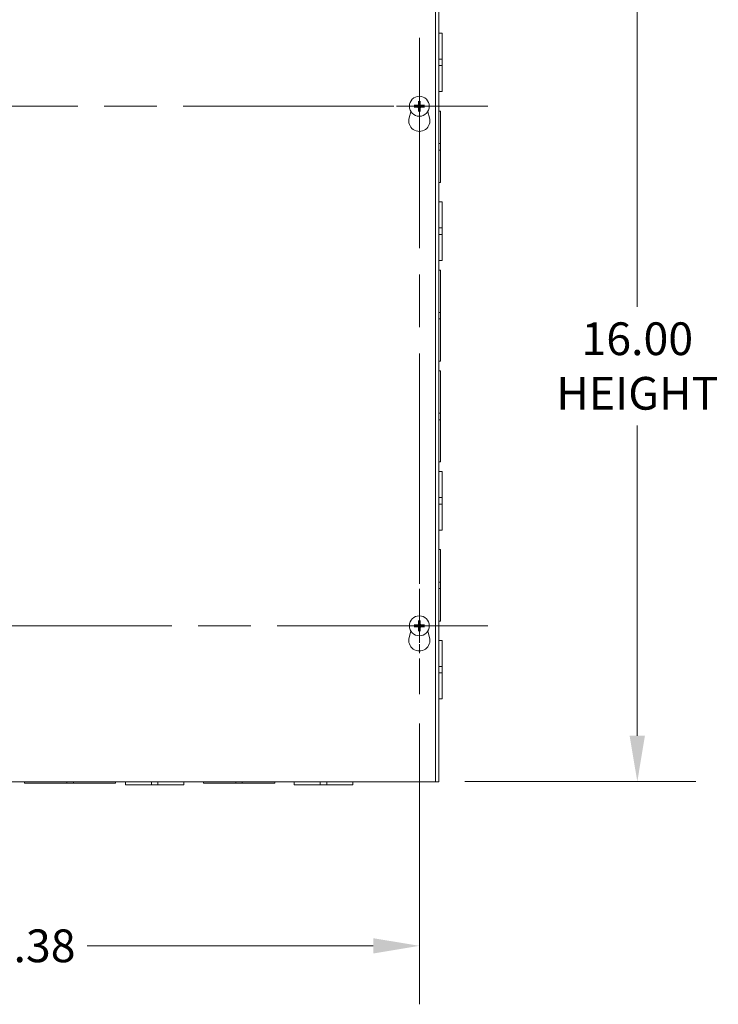
# Model space of a CAD drawing. Units: inches. Extents: x 9 to 145, y 11 to 91.
# Drawn here: x 38 to 51, y 41 to 60 of the extents above; entities that cross this region are included whole.
import ezdxf

# ---------------------------------------------------------------- set-up
doc = ezdxf.new("R2010")
doc.units = ezdxf.units.IN
doc.header["$LTSCALE"] = 9
doc.header["$MEASUREMENT"] = 0
doc.linetypes.add('CHAIN', pattern=[0.7087, 0.4724, -0.0591, 0.1181, -0.0591])
for name, color, linetype, lineweight in [('Center Mark (ANSI)', 7, 'Continuous', 5), ('Centerline (ANSI)', 7, 'Continuous', 5), ('Dimension (ANSI)', 7, 'Continuous', 5), ('Visible (ANSI)', 7, 'Continuous', 5)]:
    doc.layers.add(name, color=color, linetype=linetype, lineweight=lineweight)
doc.styles.add('ROMANS', font='tahoma.ttf')
doc.dimstyles.new('Default (ANSI)', dxfattribs={"dimscale": 9, "dimtxt": 0.07, "dimasz": 0.098425, "dimexe": 0.125, "dimexo": 0.0625, "dimgap": 0.031496, "dimtad": 0, "dimtih": 1, "dimtoh": 1, "dimrnd": 1e-08, "dimzin": 0, "dimdsep": 46, "dimtxsty": 'ROMANS', "dimcen": 0.09, "dimdle": 0.393701, "dimclrd": 256, "dimclre": 256, "dimclrt": 256, "dimadec": 0, "dimazin": 0, "dimtfac": 1.428571, "dimtofl": 0, "dimtmove": 0, "dimatfit": 3, "dimfxl": 1, "dimtolj": 1, "dimtzin": 0, "dimlwd": -1, "dimlwe": -1, "dimarcsym": 0})

# ---------------------------------------------------------------- blocks, each defined once
blk = doc.blocks.new('*D6')
at = {"layer": 'Defpoints', "color": 0, "transparency": 16777216}
for p in [(45.98, 61.158), (45.98, 45.158), (49.86, 45.158)]:
    blk.add_point(p, dxfattribs=at)
at = {"layer": 'Dimension (ANSI)', "transparency": 16777216}
for p, q in [((46.542, 61.158), (50.985, 61.158)), ((49.86, 60.272), (49.86, 54.299)), ((49.86, 46.043), (49.86, 52.016)), ((46.542, 45.158), (50.985, 45.158))]:
    blk.add_line(p, q, dxfattribs=at)
for points in [[(49.712, 60.272), (50.007, 60.272), (49.86, 61.158)], [(49.712, 46.043), (50.007, 46.043), (49.86, 45.158)]]:
    blk.add_solid(points, dxfattribs=at)
at = {"layer": 'Dimension (ANSI)', "transparency": 16777216, "insert": (49.86, 53.158), "char_height": 0.63, "attachment_point": 5, "style": 'ROMANS'}
blk.add_mtext('\\A1;16.00\\PHEIGHT', dxfattribs=at)
blk = doc.blocks.new('*D42')
at = {"layer": 'Defpoints', "color": 0, "transparency": 16777216}
for p in [(30.292, 46.841), (45.667, 46.841), (45.667, 41.998)]:
    blk.add_point(p, dxfattribs=at)
at = {"layer": 'Dimension (ANSI)', "transparency": 16777216}
for p, q in [((30.292, 46.278), (30.292, 40.873)), ((45.667, 46.278), (45.667, 40.873)), ((31.178, 41.998), (36.682, 41.998)), ((44.781, 41.998), (39.277, 41.998))]:
    blk.add_line(p, q, dxfattribs=at)
for points in [[(31.178, 42.145), (31.178, 41.85), (30.292, 41.998)], [(44.781, 42.145), (44.781, 41.85), (45.667, 41.998)]]:
    blk.add_solid(points, dxfattribs=at)
at = {"layer": 'Dimension (ANSI)', "transparency": 16777216, "insert": (37.98, 41.998), "char_height": 0.63, "attachment_point": 5, "style": 'ROMANS'}
blk.add_mtext('\\A1;15.38', dxfattribs=at)

msp = doc.modelspace()

# ---------------------------------------------------------------- linework, layer by layer
at = {"layer": 'Center Mark (ANSI)', "linetype": 'CHAIN', "ltscale": 0.162484}
for p, q in [((45.66705, 59.4746), (45.66705, 56.8406)), ((46.98405, 58.1576), (44.35005, 58.1576)), ((45.66705, 46.8406), (45.66705, 49.4746)), ((46.98405, 48.1576), (44.35005, 48.1576))]:
    msp.add_line(p, q, dxfattribs=at)
at = {"layer": 'Centerline (ANSI)', "linetype": 'CHAIN', "ltscale": 0.952448}
for p, q in [((45.66705, 59.4746), (45.66705, 46.8406)), ((28.97505, 58.1576), (46.98405, 58.1576)), ((46.98405, 48.1576), (28.97505, 48.1576))]:
    msp.add_line(p, q, dxfattribs=at)
at = {"layer": 'Visible (ANSI)'}
for p, q in [((45.97955, 61.1576), (45.97955, 45.1576)), ((46.04205, 61.1576), (46.04205, 45.1576)), ((46.04205, 59.5651), (46.10455, 59.5651)), ((46.10455, 59.5651), (46.10455, 59.06507)), ((46.04205, 59.06507), (46.10455, 59.06507)), ((46.04205, 58.94007), (46.10455, 58.94007)), ((46.10455, 58.94007), (46.10455, 59.06507)), ((46.10455, 58.94007), (46.10455, 58.4401)), ((46.04205, 58.4401), (46.10455, 58.4401)), ((45.64914, 58.24807), (45.6547, 58.22127)), ((45.6794, 58.22127), (45.68496, 58.24807)), ((45.47203, 57.93295), (45.50651, 58.05229)), ((45.60338, 58.16995), (45.57657, 58.17551)), ((45.57657, 58.13969), (45.60338, 58.14525)), ((45.6547, 58.09393), (45.64914, 58.06712)), ((45.68496, 58.06712), (45.6794, 58.09393)), ((45.75753, 58.17551), (45.73072, 58.16995)), ((45.73072, 58.14525), (45.75753, 58.13969)), ((45.82759, 58.05229), (45.86207, 57.93295)), ((46.04205, 58.0651), (46.0733, 58.0651)), ((46.0733, 58.0651), (46.0733, 57.44006)), ((46.0733, 57.44006), (46.04205, 57.44006)), ((46.0733, 57.31506), (46.0733, 57.44006)), ((46.0733, 57.31506), (46.04205, 57.31506)), ((46.0733, 57.31506), (46.0733, 56.6901)), ((46.04205, 56.6901), (46.0733, 56.6901)), ((46.04205, 56.3151), (46.10455, 56.3151)), ((46.10455, 56.3151), (46.10455, 55.81507)), ((46.04205, 55.81507), (46.10455, 55.81507)), ((46.10455, 55.69007), (46.10455, 55.81507)), ((46.04205, 55.69007), (46.10455, 55.69007)), ((46.10455, 55.69007), (46.10455, 55.1901)), ((46.04205, 55.1901), (46.10455, 55.1901)), ((46.04205, 55.0026), (46.0733, 55.0026)), ((46.0733, 55.0026), (46.0733, 54.19006)), ((46.0733, 54.19006), (46.04205, 54.19006)), ((46.0733, 54.06506), (46.04205, 54.06506)), ((46.0733, 54.06506), (46.0733, 54.19006)), ((46.0733, 54.06506), (46.0733, 53.2526)), ((46.04205, 53.2526), (46.0733, 53.2526)), ((46.04205, 53.0626), (46.0733, 53.0626)), ((46.0733, 53.0626), (46.0733, 52.25006)), ((46.0733, 52.25006), (46.04205, 52.25006)), ((46.0733, 52.12506), (46.04205, 52.12506)), ((46.0733, 52.12506), (46.0733, 52.25006)), ((46.0733, 52.12506), (46.0733, 51.3126)), ((46.04205, 51.3126), (46.0733, 51.3126)), ((46.04205, 51.1251), (46.10455, 51.1251)), ((46.10455, 51.1251), (46.10455, 50.62507)), ((46.04205, 50.62507), (46.10455, 50.62507)), ((46.10455, 50.50007), (46.10455, 50.62507)), ((46.04205, 50.50007), (46.10455, 50.50007)), ((46.10455, 50.50007), (46.10455, 50.0001)), ((46.04205, 50.0001), (46.10455, 50.0001)), ((46.04205, 49.6251), (46.0733, 49.6251)), ((46.0733, 49.6251), (46.0733, 49.00006)), ((46.0733, 49.00006), (46.04205, 49.00006)), ((46.0733, 48.87506), (46.0733, 49.00006)), ((46.0733, 48.87506), (46.04205, 48.87506)), ((46.0733, 48.87506), (46.0733, 48.2501)), ((45.60338, 48.16995), (45.57657, 48.17551)), ((45.57657, 48.13969), (45.60338, 48.14525)), ((45.64914, 48.24807), (45.6547, 48.22127)), ((45.6794, 48.22127), (45.68496, 48.24807)), ((45.75753, 48.17551), (45.73072, 48.16995)), ((45.73072, 48.14525), (45.75753, 48.13969)), ((46.04205, 48.2501), (46.0733, 48.2501)), ((45.47203, 47.93295), (45.50651, 48.05229)), ((45.6547, 48.09393), (45.64914, 48.06712)), ((45.68496, 48.06712), (45.6794, 48.09393)), ((45.82759, 48.05229), (45.86207, 47.93295)), ((46.04205, 47.8751), (46.10455, 47.8751)), ((46.10455, 47.8751), (46.10455, 47.37507)), ((46.04205, 47.37507), (46.10455, 47.37507)), ((46.04205, 47.25007), (46.10455, 47.25007)), ((46.10455, 47.25007), (46.10455, 47.37507)), ((46.10455, 47.25007), (46.10455, 46.7501)), ((46.04205, 46.7501), (46.10455, 46.7501)), ((45.97955, 45.1576), (29.97955, 45.1576)), ((38.07455, 45.1576), (38.07455, 45.12635)), ((38.88701, 45.12635), (38.07455, 45.12635)), ((38.88701, 45.12635), (38.88701, 45.1576)), ((38.88701, 45.12635), (39.01201, 45.12635)), ((39.01201, 45.12635), (39.01201, 45.1576)), ((39.82455, 45.12635), (39.01201, 45.12635)), ((39.82455, 45.1576), (39.82455, 45.12635)), ((40.01205, 45.1576), (40.01205, 45.0951)), ((40.51202, 45.1576), (40.51202, 45.0951)), ((40.63702, 45.1576), (40.63702, 45.0951)), ((41.13705, 45.1576), (41.13705, 45.0951)), ((41.51205, 45.1576), (41.51205, 45.12635)), ((42.13701, 45.12635), (41.51205, 45.12635)), ((42.13701, 45.12635), (42.13701, 45.1576)), ((42.13701, 45.12635), (42.26201, 45.12635)), ((42.26201, 45.12635), (42.26201, 45.1576)), ((42.88705, 45.12635), (42.26201, 45.12635)), ((42.88705, 45.1576), (42.88705, 45.12635)), ((43.26205, 45.1576), (43.26205, 45.0951)), ((43.76202, 45.1576), (43.76202, 45.0951)), ((43.88702, 45.1576), (43.88702, 45.0951)), ((44.38705, 45.1576), (44.38705, 45.0951)), ((45.97955, 45.1576), (46.04205, 45.1576)), ((40.51202, 45.0951), (40.01205, 45.0951)), ((40.51202, 45.0951), (40.63702, 45.0951)), ((41.13705, 45.0951), (40.63702, 45.0951)), ((43.76202, 45.0951), (43.26205, 45.0951)), ((43.76202, 45.0951), (43.88702, 45.0951)), ((44.38705, 45.0951), (43.88702, 45.0951))]:
    msp.add_line(p, q, dxfattribs=at)
for centre in [(45.66705, 58.1576), (45.66705, 48.1576)]:
    msp.add_circle(centre, 0.192, dxfattribs=at)
for centre, radius, start, end in [((45.66705, 58.1576), 0.06486, 79.02212, 100.97788), ((45.66705, 58.1576), 0.06486, 169.02212, 190.97788), ((45.66705, 58.1576), 0.06486, 259.02212, 280.97788), ((45.66705, 58.1576), 0.06486, 349.02212, 10.97788), ((45.66705, 57.8766), 0.203, 163.884171, 16.115829), ((45.66705, 48.1576), 0.06486, 169.02212, 190.97788), ((45.66705, 48.1576), 0.06486, 79.02212, 100.97788), ((45.66705, 48.1576), 0.06486, 349.02212, 10.97788), ((45.66705, 48.1576), 0.06486, 259.02212, 280.97788), ((45.66705, 47.8766), 0.203, 163.884171, 16.115829)]:
    msp.add_arc(centre, radius, start, end, dxfattribs=at)
for centre, major_axis, start_param, end_param in [((45.67163, 58.15773), (0.00712, -0.25386), 4.30043435, 4.58502232), ((45.66247, 58.15773), (0.00712, 0.25386), 4.83975564, 5.12434361), ((45.66692, 58.15302), (-0.25386, 0.00712), 4.83975564, 5.12434361), ((45.66692, 58.16218), (0.25386, 0.00712), 4.30043435, 4.58502232), ((45.67163, 58.15747), (-0.00712, -0.25386), 4.83975564, 5.12434361), ((45.66247, 58.15747), (-0.00712, 0.25386), 4.30043435, 4.58502232), ((45.66718, 58.15302), (-0.25386, -0.00712), 4.30043435, 4.58502232), ((45.66718, 58.16218), (0.25386, -0.00712), 4.83975564, 5.12434361), ((45.66692, 48.15302), (-0.25386, 0.00712), 4.83975564, 5.12434361), ((45.66692, 48.16218), (0.25386, 0.00712), 4.30043435, 4.58502232), ((45.67163, 48.15773), (0.00712, -0.25386), 4.30043435, 4.58502232), ((45.66247, 48.15773), (0.00712, 0.25386), 4.83975564, 5.12434361), ((45.66718, 48.15302), (-0.25386, -0.00712), 4.30043435, 4.58502232), ((45.66718, 48.16218), (0.25386, -0.00712), 4.83975564, 5.12434361), ((45.67163, 48.15747), (-0.00712, -0.25386), 4.83975564, 5.12434361), ((45.66247, 48.15747), (-0.00712, 0.25386), 4.30043435, 4.58502232)]:
    msp.add_ellipse(centre, major_axis=major_axis, ratio=0.08715574, start_param=start_param, end_param=end_param, dxfattribs=at)
for points, knots in [([(45.65705, 58.18959), (45.65722, 58.18721), (45.65697, 58.18474), (45.65595, 58.18098), (45.65529, 58.17932), (45.65351, 58.17619), (45.65237, 58.17472), (45.64993, 58.17227), (45.64845, 58.17114), (45.64532, 58.16936), (45.64367, 58.1687), (45.63991, 58.16768), (45.63744, 58.16743), (45.63506, 58.1676)], [0.2359932787, 0.2359932787, 0.2359932787, 0.2359932787, 0.2549328987, 0.2549328987, 0.2681126569, 0.2681126569, 0.2812924151, 0.2812924151, 0.2944721734, 0.2944721734, 0.3076519316, 0.3076519316, 0.3265915516, 0.3265915516, 0.3265915516, 0.3265915516]), ([(45.64878, 58.18936), (45.64881, 58.18772), (45.64852, 58.18597), (45.64725, 58.18271), (45.64628, 58.18121), (45.64402, 58.17882), (45.64258, 58.17777), (45.6394, 58.17633), (45.63766, 58.17594), (45.63578, 58.17587), (45.63554, 58.17586), (45.63529, 58.17587)], [0, 0, 0, 0, 0.0125584344, 0.0125584344, 0.0251168687, 0.0251168687, 0.0376591237, 0.0376591237, 0.0502013786, 0.0502013786, 0.052067488, 0.052067488, 0.052067488, 0.052067488]), ([(45.64914, 58.24807), (45.64906, 58.24845), (45.64898, 58.24901), (45.64883, 58.2503), (45.64874, 58.25131), (45.64862, 58.2532), (45.64857, 58.2544), (45.64851, 58.25646), (45.6485, 58.25767), (45.6485, 58.25868), (45.6485, 58.25874), (45.64851, 58.2588)], [0.0712949213, 0.0712949213, 0.0712949213, 0.0712949213, 0.0775604424, 0.0775604424, 0.0853000856, 0.0853000856, 0.0931299699, 0.0931299699, 0.1009657094, 0.1009657094, 0.101461337, 0.101461337, 0.101461337, 0.101461337]), ([(45.69904, 58.1676), (45.69666, 58.16743), (45.69419, 58.16768), (45.69043, 58.1687), (45.68878, 58.16936), (45.68565, 58.17114), (45.68417, 58.17227), (45.68173, 58.17472), (45.68059, 58.17619), (45.67881, 58.17932), (45.67815, 58.18098), (45.67713, 58.18474), (45.67688, 58.18721), (45.67705, 58.18959)], [0.2359932787, 0.2359932787, 0.2359932787, 0.2359932787, 0.2549328987, 0.2549328987, 0.2681126569, 0.2681126569, 0.2812924151, 0.2812924151, 0.2944721734, 0.2944721734, 0.3076519316, 0.3076519316, 0.3265915516, 0.3265915516, 0.3265915516, 0.3265915516]), ([(45.68559, 58.2588), (45.6856, 58.25874), (45.6856, 58.25868), (45.6856, 58.25767), (45.68559, 58.25646), (45.68553, 58.2544), (45.68548, 58.2532), (45.68536, 58.25131), (45.68527, 58.2503), (45.68512, 58.24901), (45.68504, 58.24845), (45.68496, 58.24807)], [0.0228816425, 0.0228816425, 0.0228816425, 0.0228816425, 0.02337727, 0.02337727, 0.0312130095, 0.0312130095, 0.0390428939, 0.0390428939, 0.0467825371, 0.0467825371, 0.0530480582, 0.0530480582, 0.0530480582, 0.0530480582]), ([(45.69881, 58.17587), (45.69717, 58.17584), (45.69542, 58.17613), (45.69216, 58.17739), (45.69066, 58.17837), (45.68827, 58.18063), (45.68722, 58.18207), (45.68578, 58.18525), (45.68539, 58.18699), (45.68532, 58.18886), (45.68532, 58.18911), (45.68532, 58.18936)], [0, 0, 0, 0, 0.0125584344, 0.0125584344, 0.0251168687, 0.0251168687, 0.0376591237, 0.0376591237, 0.0502013786, 0.0502013786, 0.0520674753, 0.0520674753, 0.0520674753, 0.0520674753]), ([(45.56584, 58.17614), (45.5659, 58.17614), (45.56597, 58.17614), (45.56698, 58.17615), (45.56819, 58.17614), (45.57024, 58.17608), (45.57145, 58.17603), (45.57334, 58.17591), (45.57435, 58.17582), (45.57564, 58.17567), (45.5762, 58.17558), (45.57657, 58.17551)], [0.0228816425, 0.0228816425, 0.0228816425, 0.0228816425, 0.02337727, 0.02337727, 0.0312130095, 0.0312130095, 0.0390428939, 0.0390428939, 0.0467825371, 0.0467825371, 0.0530480582, 0.0530480582, 0.0530480582, 0.0530480582]), ([(45.57657, 58.13969), (45.5762, 58.13961), (45.57564, 58.13953), (45.57435, 58.13938), (45.57334, 58.13929), (45.57145, 58.13917), (45.57024, 58.13912), (45.56819, 58.13906), (45.56698, 58.13905), (45.56597, 58.13905), (45.5659, 58.13905), (45.56584, 58.13905)], [0.0712949213, 0.0712949213, 0.0712949213, 0.0712949213, 0.0775604424, 0.0775604424, 0.0853000856, 0.0853000856, 0.0931299699, 0.0931299699, 0.1009657094, 0.1009657094, 0.101461337, 0.101461337, 0.101461337, 0.101461337]), ([(45.63506, 58.14759), (45.63744, 58.14777), (45.63991, 58.14752), (45.64367, 58.14649), (45.64532, 58.14584), (45.64845, 58.14406), (45.64993, 58.14292), (45.65237, 58.14048), (45.65351, 58.139), (45.65529, 58.13587), (45.65595, 58.13422), (45.65697, 58.13046), (45.65722, 58.12799), (45.65705, 58.12561)], [0.2359932787, 0.2359932787, 0.2359932787, 0.2359932787, 0.2549328987, 0.2549328987, 0.2681126569, 0.2681126569, 0.2812924151, 0.2812924151, 0.2944721734, 0.2944721734, 0.3076519316, 0.3076519316, 0.3265915516, 0.3265915516, 0.3265915516, 0.3265915516]), ([(45.63529, 58.13933), (45.63693, 58.13936), (45.63868, 58.13906), (45.64194, 58.1378), (45.64344, 58.13683), (45.64583, 58.13457), (45.64688, 58.13312), (45.64832, 58.12994), (45.64871, 58.12821), (45.64878, 58.12633), (45.64878, 58.12609), (45.64878, 58.12584)], [0, 0, 0, 0, 0.0125584344, 0.0125584344, 0.0251168687, 0.0251168687, 0.0376591237, 0.0376591237, 0.0502013786, 0.0502013786, 0.0520674753, 0.0520674753, 0.0520674753, 0.0520674753]), ([(45.64851, 58.05639), (45.6485, 58.05645), (45.6485, 58.05651), (45.6485, 58.05753), (45.64851, 58.05874), (45.64857, 58.06079), (45.64862, 58.062), (45.64874, 58.06389), (45.64883, 58.0649), (45.64898, 58.06619), (45.64906, 58.06674), (45.64914, 58.06712)], [0.0228816425, 0.0228816425, 0.0228816425, 0.0228816425, 0.02337727, 0.02337727, 0.0312130095, 0.0312130095, 0.0390428939, 0.0390428939, 0.0467825371, 0.0467825371, 0.0530480582, 0.0530480582, 0.0530480582, 0.0530480582]), ([(45.67705, 58.12561), (45.67688, 58.12799), (45.67713, 58.13046), (45.67815, 58.13422), (45.67881, 58.13587), (45.68059, 58.139), (45.68173, 58.14048), (45.68417, 58.14292), (45.68565, 58.14406), (45.68878, 58.14584), (45.69043, 58.14649), (45.69419, 58.14752), (45.69666, 58.14777), (45.69904, 58.14759)], [0.2359932787, 0.2359932787, 0.2359932787, 0.2359932787, 0.2549328987, 0.2549328987, 0.2681126569, 0.2681126569, 0.2812924151, 0.2812924151, 0.2944721734, 0.2944721734, 0.3076519316, 0.3076519316, 0.3265915516, 0.3265915516, 0.3265915516, 0.3265915516]), ([(45.68496, 58.06712), (45.68504, 58.06674), (45.68512, 58.06619), (45.68527, 58.0649), (45.68536, 58.06389), (45.68548, 58.062), (45.68553, 58.06079), (45.68559, 58.05874), (45.6856, 58.05753), (45.6856, 58.05651), (45.6856, 58.05645), (45.68559, 58.05639)], [0.0712949213, 0.0712949213, 0.0712949213, 0.0712949213, 0.0775604424, 0.0775604424, 0.0853000856, 0.0853000856, 0.0931299699, 0.0931299699, 0.1009657094, 0.1009657094, 0.101461337, 0.101461337, 0.101461337, 0.101461337]), ([(45.68532, 58.12584), (45.68529, 58.12747), (45.68558, 58.12923), (45.68685, 58.13249), (45.68782, 58.13399), (45.69008, 58.13638), (45.69152, 58.13743), (45.6947, 58.13887), (45.69644, 58.13926), (45.69832, 58.13933), (45.69856, 58.13933), (45.69881, 58.13933)], [0, 0, 0, 0, 0.0125556101, 0.0125556101, 0.0251112202, 0.0251112202, 0.0376562994, 0.0376562994, 0.0502013785, 0.0502013785, 0.0520674752, 0.0520674752, 0.0520674752, 0.0520674752]), ([(45.75753, 58.17551), (45.7579, 58.17558), (45.75846, 58.17567), (45.75975, 58.17582), (45.76076, 58.17591), (45.76265, 58.17603), (45.76386, 58.17608), (45.76591, 58.17614), (45.76712, 58.17615), (45.76813, 58.17614), (45.76819, 58.17614), (45.76826, 58.17614)], [0.0712949213, 0.0712949213, 0.0712949213, 0.0712949213, 0.0775604424, 0.0775604424, 0.0853000856, 0.0853000856, 0.0931299699, 0.0931299699, 0.1009657094, 0.1009657094, 0.101461337, 0.101461337, 0.101461337, 0.101461337]), ([(45.76826, 58.13905), (45.76819, 58.13905), (45.76813, 58.13905), (45.76712, 58.13905), (45.76591, 58.13906), (45.76386, 58.13912), (45.76265, 58.13917), (45.76076, 58.13929), (45.75975, 58.13938), (45.75846, 58.13953), (45.7579, 58.13961), (45.75753, 58.13969)], [0.0228816425, 0.0228816425, 0.0228816425, 0.0228816425, 0.02337727, 0.02337727, 0.0312130095, 0.0312130095, 0.0390428939, 0.0390428939, 0.0467825371, 0.0467825371, 0.0530480582, 0.0530480582, 0.0530480582, 0.0530480582]), ([(45.56584, 48.17614), (45.5659, 48.17614), (45.56597, 48.17614), (45.56698, 48.17615), (45.56819, 48.17614), (45.57024, 48.17608), (45.57145, 48.17603), (45.57334, 48.17591), (45.57435, 48.17582), (45.57564, 48.17567), (45.5762, 48.17558), (45.57657, 48.17551)], [0.0228816425, 0.0228816425, 0.0228816425, 0.0228816425, 0.02337727, 0.02337727, 0.0312130095, 0.0312130095, 0.0390428939, 0.0390428939, 0.0467825371, 0.0467825371, 0.0530480582, 0.0530480582, 0.0530480582, 0.0530480582]), ([(45.57657, 48.13969), (45.5762, 48.13961), (45.57564, 48.13953), (45.57435, 48.13938), (45.57334, 48.13929), (45.57145, 48.13917), (45.57024, 48.13912), (45.56819, 48.13906), (45.56698, 48.13905), (45.56597, 48.13905), (45.5659, 48.13905), (45.56584, 48.13905)], [0.0712949213, 0.0712949213, 0.0712949213, 0.0712949213, 0.0775604424, 0.0775604424, 0.0853000856, 0.0853000856, 0.0931299699, 0.0931299699, 0.1009657094, 0.1009657094, 0.101461337, 0.101461337, 0.101461337, 0.101461337]), ([(45.65705, 48.18959), (45.65722, 48.18721), (45.65697, 48.18474), (45.65595, 48.18098), (45.65529, 48.17932), (45.65351, 48.17619), (45.65237, 48.17472), (45.64993, 48.17227), (45.64845, 48.17114), (45.64532, 48.16936), (45.64367, 48.1687), (45.63991, 48.16768), (45.63744, 48.16743), (45.63506, 48.1676)], [0.2359932787, 0.2359932787, 0.2359932787, 0.2359932787, 0.2549328987, 0.2549328987, 0.2681126569, 0.2681126569, 0.2812924151, 0.2812924151, 0.2944721734, 0.2944721734, 0.3076519316, 0.3076519316, 0.3265915516, 0.3265915516, 0.3265915516, 0.3265915516]), ([(45.63506, 48.14759), (45.63744, 48.14777), (45.63991, 48.14752), (45.64367, 48.14649), (45.64532, 48.14584), (45.64845, 48.14406), (45.64993, 48.14292), (45.65237, 48.14048), (45.65351, 48.139), (45.65529, 48.13587), (45.65595, 48.13422), (45.65697, 48.13046), (45.65722, 48.12799), (45.65705, 48.12561)], [0.2359932787, 0.2359932787, 0.2359932787, 0.2359932787, 0.2549328987, 0.2549328987, 0.2681126569, 0.2681126569, 0.2812924151, 0.2812924151, 0.2944721734, 0.2944721734, 0.3076519316, 0.3076519316, 0.3265915516, 0.3265915516, 0.3265915516, 0.3265915516]), ([(45.64878, 48.18936), (45.64881, 48.18772), (45.64852, 48.18597), (45.64725, 48.18271), (45.64628, 48.18121), (45.64402, 48.17882), (45.64258, 48.17777), (45.6394, 48.17633), (45.63766, 48.17594), (45.63578, 48.17587), (45.63554, 48.17586), (45.63529, 48.17587)], [0, 0, 0, 0, 0.0125584344, 0.0125584344, 0.0251168687, 0.0251168687, 0.0376591237, 0.0376591237, 0.0502013786, 0.0502013786, 0.052067488, 0.052067488, 0.052067488, 0.052067488]), ([(45.63529, 48.13933), (45.63693, 48.13936), (45.63868, 48.13906), (45.64194, 48.1378), (45.64344, 48.13683), (45.64583, 48.13457), (45.64688, 48.13312), (45.64832, 48.12994), (45.64871, 48.12821), (45.64878, 48.12633), (45.64878, 48.12609), (45.64878, 48.12584)], [0, 0, 0, 0, 0.0125584344, 0.0125584344, 0.0251168687, 0.0251168687, 0.0376591237, 0.0376591237, 0.0502013786, 0.0502013786, 0.0520674753, 0.0520674753, 0.0520674753, 0.0520674753]), ([(45.64914, 48.24807), (45.64906, 48.24845), (45.64898, 48.24901), (45.64883, 48.2503), (45.64874, 48.25131), (45.64862, 48.2532), (45.64857, 48.2544), (45.64851, 48.25646), (45.6485, 48.25767), (45.6485, 48.25868), (45.6485, 48.25874), (45.64851, 48.2588)], [0.0712949213, 0.0712949213, 0.0712949213, 0.0712949213, 0.0775604424, 0.0775604424, 0.0853000856, 0.0853000856, 0.0931299699, 0.0931299699, 0.1009657094, 0.1009657094, 0.101461337, 0.101461337, 0.101461337, 0.101461337]), ([(45.69904, 48.1676), (45.69666, 48.16743), (45.69419, 48.16768), (45.69043, 48.1687), (45.68878, 48.16936), (45.68565, 48.17114), (45.68417, 48.17227), (45.68173, 48.17472), (45.68059, 48.17619), (45.67881, 48.17932), (45.67815, 48.18098), (45.67713, 48.18474), (45.67688, 48.18721), (45.67705, 48.18959)], [0.2359932787, 0.2359932787, 0.2359932787, 0.2359932787, 0.2549328987, 0.2549328987, 0.2681126569, 0.2681126569, 0.2812924151, 0.2812924151, 0.2944721734, 0.2944721734, 0.3076519316, 0.3076519316, 0.3265915516, 0.3265915516, 0.3265915516, 0.3265915516]), ([(45.67705, 48.12561), (45.67688, 48.12799), (45.67713, 48.13046), (45.67815, 48.13422), (45.67881, 48.13587), (45.68059, 48.139), (45.68173, 48.14048), (45.68417, 48.14292), (45.68565, 48.14406), (45.68878, 48.14584), (45.69043, 48.14649), (45.69419, 48.14752), (45.69666, 48.14777), (45.69904, 48.14759)], [0.2359932787, 0.2359932787, 0.2359932787, 0.2359932787, 0.2549328987, 0.2549328987, 0.2681126569, 0.2681126569, 0.2812924151, 0.2812924151, 0.2944721734, 0.2944721734, 0.3076519316, 0.3076519316, 0.3265915516, 0.3265915516, 0.3265915516, 0.3265915516]), ([(45.68559, 48.2588), (45.6856, 48.25874), (45.6856, 48.25868), (45.6856, 48.25767), (45.68559, 48.25646), (45.68553, 48.2544), (45.68548, 48.2532), (45.68536, 48.25131), (45.68527, 48.2503), (45.68512, 48.24901), (45.68504, 48.24845), (45.68496, 48.24807)], [0.0228816425, 0.0228816425, 0.0228816425, 0.0228816425, 0.02337727, 0.02337727, 0.0312130095, 0.0312130095, 0.0390428939, 0.0390428939, 0.0467825371, 0.0467825371, 0.0530480582, 0.0530480582, 0.0530480582, 0.0530480582]), ([(45.68532, 48.12584), (45.68529, 48.12747), (45.68558, 48.12923), (45.68685, 48.13249), (45.68782, 48.13399), (45.69008, 48.13638), (45.69152, 48.13743), (45.6947, 48.13887), (45.69644, 48.13926), (45.69832, 48.13933), (45.69856, 48.13933), (45.69881, 48.13933)], [0, 0, 0, 0, 0.0125556101, 0.0125556101, 0.0251112202, 0.0251112202, 0.0376562994, 0.0376562994, 0.0502013785, 0.0502013785, 0.0520674752, 0.0520674752, 0.0520674752, 0.0520674752]), ([(45.69881, 48.17587), (45.69717, 48.17584), (45.69542, 48.17613), (45.69216, 48.17739), (45.69066, 48.17837), (45.68827, 48.18063), (45.68722, 48.18207), (45.68578, 48.18525), (45.68539, 48.18699), (45.68532, 48.18886), (45.68532, 48.18911), (45.68532, 48.18936)], [0, 0, 0, 0, 0.0125584344, 0.0125584344, 0.0251168687, 0.0251168687, 0.0376591237, 0.0376591237, 0.0502013786, 0.0502013786, 0.0520674753, 0.0520674753, 0.0520674753, 0.0520674753]), ([(45.75753, 48.17551), (45.7579, 48.17558), (45.75846, 48.17567), (45.75975, 48.17582), (45.76076, 48.17591), (45.76265, 48.17603), (45.76386, 48.17608), (45.76591, 48.17614), (45.76712, 48.17615), (45.76813, 48.17614), (45.76819, 48.17614), (45.76826, 48.17614)], [0.0712949213, 0.0712949213, 0.0712949213, 0.0712949213, 0.0775604424, 0.0775604424, 0.0853000856, 0.0853000856, 0.0931299699, 0.0931299699, 0.1009657094, 0.1009657094, 0.101461337, 0.101461337, 0.101461337, 0.101461337]), ([(45.76826, 48.13905), (45.76819, 48.13905), (45.76813, 48.13905), (45.76712, 48.13905), (45.76591, 48.13906), (45.76386, 48.13912), (45.76265, 48.13917), (45.76076, 48.13929), (45.75975, 48.13938), (45.75846, 48.13953), (45.7579, 48.13961), (45.75753, 48.13969)], [0.0228816425, 0.0228816425, 0.0228816425, 0.0228816425, 0.02337727, 0.02337727, 0.0312130095, 0.0312130095, 0.0390428939, 0.0390428939, 0.0467825371, 0.0467825371, 0.0530480582, 0.0530480582, 0.0530480582, 0.0530480582]), ([(45.64851, 48.05639), (45.6485, 48.05645), (45.6485, 48.05651), (45.6485, 48.05753), (45.64851, 48.05874), (45.64857, 48.06079), (45.64862, 48.062), (45.64874, 48.06389), (45.64883, 48.0649), (45.64898, 48.06619), (45.64906, 48.06674), (45.64914, 48.06712)], [0.0228816425, 0.0228816425, 0.0228816425, 0.0228816425, 0.02337727, 0.02337727, 0.0312130095, 0.0312130095, 0.0390428939, 0.0390428939, 0.0467825371, 0.0467825371, 0.0530480582, 0.0530480582, 0.0530480582, 0.0530480582]), ([(45.68496, 48.06712), (45.68504, 48.06674), (45.68512, 48.06619), (45.68527, 48.0649), (45.68536, 48.06389), (45.68548, 48.062), (45.68553, 48.06079), (45.68559, 48.05874), (45.6856, 48.05753), (45.6856, 48.05651), (45.6856, 48.05645), (45.68559, 48.05639)], [0.0712949213, 0.0712949213, 0.0712949213, 0.0712949213, 0.0775604424, 0.0775604424, 0.0853000856, 0.0853000856, 0.0931299699, 0.0931299699, 0.1009657094, 0.1009657094, 0.101461337, 0.101461337, 0.101461337, 0.101461337])]:
    msp.add_open_spline(points, degree=3, knots=knots, dxfattribs=at)
for points, weights in [([(45.6547, 58.22127), (45.65626, 58.20035), (45.65705, 58.18959)], [1, 1.40669277209, 1.76946736615]), ([(45.67705, 58.18959), (45.67784, 58.20035), (45.6794, 58.22127)], [1.76946736615, 1.40669277209, 1]), ([(45.63506, 58.1676), (45.6243, 58.16839), (45.60338, 58.16995)], [1.76946736615, 1.40669277209, 1]), ([(45.60338, 58.14525), (45.6243, 58.1468), (45.63506, 58.14759)], [1, 1.40669277209, 1.76946736615]), ([(45.65705, 58.12561), (45.65626, 58.11485), (45.6547, 58.09393)], [1.76946736615, 1.40669277209, 1]), ([(45.6794, 58.09393), (45.67784, 58.11485), (45.67705, 58.12561)], [1, 1.40669277209, 1.76946736615]), ([(45.73072, 58.16995), (45.7098, 58.16839), (45.69904, 58.1676)], [1, 1.40669277209, 1.76946736615]), ([(45.69904, 58.14759), (45.7098, 58.1468), (45.73072, 58.14525)], [1.76946736615, 1.40669277209, 1]), ([(45.63506, 48.1676), (45.6243, 48.16839), (45.60338, 48.16995)], [1.76946736615, 1.40669277209, 1]), ([(45.60338, 48.14525), (45.6243, 48.1468), (45.63506, 48.14759)], [1, 1.40669277209, 1.76946736615]), ([(45.6547, 48.22127), (45.65626, 48.20035), (45.65705, 48.18959)], [1, 1.40669277209, 1.76946736615]), ([(45.67705, 48.18959), (45.67784, 48.20035), (45.6794, 48.22127)], [1.76946736615, 1.40669277209, 1]), ([(45.73072, 48.16995), (45.7098, 48.16839), (45.69904, 48.1676)], [1, 1.40669277209, 1.76946736615]), ([(45.69904, 48.14759), (45.7098, 48.1468), (45.73072, 48.14525)], [1.76946736615, 1.40669277209, 1]), ([(45.65705, 48.12561), (45.65626, 48.11485), (45.6547, 48.09393)], [1.76946736615, 1.40669277209, 1]), ([(45.6794, 48.09393), (45.67784, 48.11485), (45.67705, 48.12561)], [1, 1.40669277209, 1.76946736615])]:
    msp.add_rational_spline(points, weights, degree=2, dxfattribs=at)

# ---------------------------------------------------------------- dimensions: what is measured, and where the dimension line sits
at = {"layer": 'Dimension (ANSI)'}
dim = msp.add_linear_dim(base=(49.8596, 45.1576), p1=(45.97955, 61.1576), p2=(45.97955, 45.1576), angle=270, text='<>\\PHEIGHT', dimstyle='Default (ANSI)', override={"dimgap": 0.031496, "dimdec": 2, "dimtol": 0, "dimlim": 0, "dimtp": 0, "dimtm": 0, "dimtdec": 2, "dimatfit": 1}, dxfattribs=at)
dim.commit()
dim.dimension.update_dxf_attribs({"geometry": '*D6', "text_midpoint": (49.8596, 53.1576), "dimtype": 160})
dim = msp.add_linear_dim(base=(45.667049935, 41.9975790213), p1=(30.292049935, 46.8405987102), p2=(45.667049935, 46.8405987102), dimstyle='Default (ANSI)', override={"dimgap": 0.031496, "dimtih": 0, "dimtoh": 0, "dimdec": 2, "dimtol": 0, "dimlim": 0, "dimtp": 0, "dimtm": 0, "dimtdec": 2, "dimatfit": 1}, dxfattribs=at)
dim.commit()
dim.dimension.update_dxf_attribs({"geometry": '*D42', "text_midpoint": (37.979549935, 41.9975790213), "dimtype": 160})

doc.saveas('drawing.dxf')
